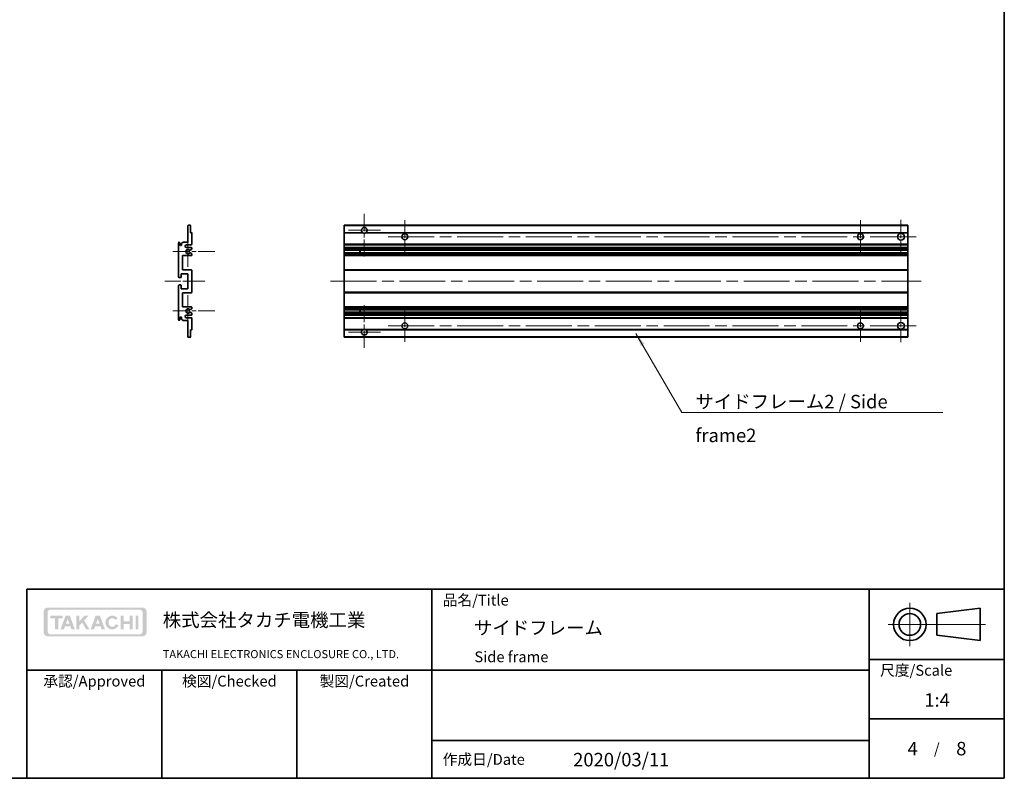
# Model space of a CAD drawing. Units: millimetres. Extents: x 0 to 13364, y 0 to 1827.
# Drawn here: x 7121 to 7850, y 0 to 562 of the extents above; entities that cross this region are included whole.
import ezdxf
from ezdxf.enums import TextEntityAlignment as Align

# ---------------------------------------------------------------- set-up
doc = ezdxf.new("R2010")
doc.units = ezdxf.units.MM
doc.header["$LTSCALE"] = 6
doc.linetypes.add('CHAIN', pattern=[0.35429999999999995, 0.2362, -0.0295, 0.0591, -0.0295])
for name, color, linetype, lineweight in [('Border (ISO)', 7, 'Continuous', 35), ('Center Mark (ISO)', 131, 'Continuous', 18), ('Centerline (ISO)', 131, 'Continuous', 18), ('Hatch (ISO)', 1, 'Continuous', 18), ('Symbol (ISO)', 7, 'Continuous', 18), ('Title (ISO)', 7, 'Continuous', 35), ('Visible (ISO)', 7, 'Continuous', 35), ('Visible Narrow (ISO)', 7, 'Continuous', 25)]:
    doc.layers.add(name, color=color, linetype=linetype, lineweight=lineweight)
doc.styles.add('Note Text (TK)', font='txt')
doc.styles.add('文字スタイル67', font='arial.ttf')
doc.dimstyles.new('Default - Method 1b (TK)$7', dxfattribs={"dimscale": 6, "dimtxt": 2.5, "dimasz": 2.5, "dimexe": 1, "dimexo": 1.499999999999999, "dimgap": 1, "dimtad": 1, "dimtoh": 1, "dimrnd": 1e-08, "dimdsep": 46, "dimtxsty": 'Note Text (TK)', "dimcen": 0.09, "dimdle": 5, "dimclrd": 100, "dimclre": 100, "dimclrt": 7, "dimadec": 1, "dimazin": 1, "dimtfac": 1, "dimtmove": 0, "dimatfit": 3, "dimfxl": 1, "dimtolj": 1, "dimlwd": -1, "dimlwe": -1, "dimarcsym": 0})

# ---------------------------------------------------------------- blocks, each defined once
blk = doc.blocks.new('図面枠 tk図枠')
at = {"layer": 'Border (ISO)'}
for p in [(405.4999999999999, 289), (14.50000000000001, 8.000000000000007)]:
    blk.add_line(p, (405.4999999999999, 8.000000000000007), dxfattribs=at)
blk = doc.blocks.new('表題欄 tk表題欄')
at = {"layer": 'Hatch (ISO)'}
h = blk.add_hatch(color=256, dxfattribs=at)
edge = h.paths.add_edge_path(flags=0)
edge.add_arc((95.57537688673352, 236.2990653650367), 0.5958259999999996, 269.9999999999897, 360)
edge.add_line((96.17120288673351, 236.2990653650368), (96.17120288673348, 239.7107813650365))
edge.add_arc((95.5753768867335, 239.7107813650366), 0.5958259999999996, 0, 90.0000000000068)
edge.add_line((95.57537688673342, 240.3066073650366), (79.13710888673356, 240.3066073650366))
edge.add_arc((79.13710888673353, 239.7107813650366), 0.5958259999999996, 89.99999999999744, 180)
edge.add_line((78.54128288673353, 239.7107813650365), (78.54128288673331, 236.2990653650368))
edge.add_arc((79.13710888673332, 236.2990653650365), 0.5958259999999996, 180, 270.0000000000231)
edge.add_line((79.13710888673356, 235.7032393650365), (95.57537688673342, 235.7032393650367))
edge = h.paths.add_edge_path()
edge.add_line((77.83935088673357, 239.9556413650366), (77.83935088673357, 236.0542053650368))
edge.add_arc((78.54128288673346, 236.0542053650367), 0.7019319999998935, 180, 270.0000000000087)
edge.add_line((78.54128288673357, 235.3522733650368), (96.17120288673352, 235.3522733650368))
edge.add_arc((96.17120288673351, 236.0542053650367), 0.7019319999998921, 270, 360)
edge.add_line((96.8731348867334, 236.0542053650368), (96.87313488673352, 239.9556413650366))
edge.add_arc((96.1712028867336, 239.9556413650367), 0.7019319999998921, 0, 90.00000000000873)
edge.add_line((96.17120288673348, 240.6575733650367), (78.54128288673357, 240.6575733650366))
edge.add_arc((78.54128288673357, 239.9556413650366), 0.7019319999999984, 90, 180)
for points in [[(79.07181288673355, 239.1476033650369), (79.07181288673355, 238.6578833650367), (79.92066088673353, 238.6578833650367), (79.92066088673353, 236.6581933650368), (80.50832488673353, 236.6581933650368), (80.50832488673353, 238.6578833650367), (81.35717288673355, 238.6578833650367), (81.35717288673355, 239.1476033650369)], [(85.68407849525303, 236.6581933650368), (84.9434673993943, 237.8918698287545), (84.41792288673358, 237.3246628822781), (84.41792288673358, 236.6581933650368), (83.89555488673355, 236.6581933650368), (83.89555488673355, 239.1476033650369), (84.41792288673358, 239.1476033650369), (84.41792288673358, 238.0993979968839), (85.38913556809511, 239.1476033650369), (86.10696490847272, 239.1476033650369), (85.31925422435492, 238.2974470774499), (86.30334488673353, 236.6581933650368)], [(92.09142939614459, 239.1476033650369), (92.09142939614459, 236.6581933650368), (92.60971639614465, 236.6581933650368), (92.60971639614465, 237.6580383650368), (93.76872039614462, 237.6580383650368), (93.76872039614462, 236.6581933650368), (94.28700739614459, 236.6581933650368), (94.28700739614459, 239.1476033650369), (93.76872039614462, 239.1476033650369), (93.76872039614462, 238.1477583650367), (92.60971639614465, 238.1477583650367), (92.60971639614465, 239.1476033650369)], [(94.84202339614467, 239.1476033650369), (94.84202339614467, 236.6581933650368), (95.36439139614473, 236.6581933650368), (95.36439139614473, 239.1476033650369)]]:
    blk.add_hatch(color=256, dxfattribs=at).paths.add_polyline_path(points)
h = blk.add_hatch(color=256, dxfattribs=at)
h.paths.add_polyline_path([(82.59020695886475, 237.7110913650368), (81.95242681460243, 237.7110913650368), (82.27131688673356, 238.5794973650367)], flags=0)
h.paths.add_polyline_path([(82.77903014574996, 237.1968853650368), (81.76360362771717, 237.1968853650368), (81.56578886050404, 236.6581933650368), (80.94907288673355, 236.6581933650368), (81.86321688673357, 239.1476033650369), (82.67941688673353, 239.1476033650369), (83.59356088673351, 236.6581933650368), (82.97684491296302, 236.6581933650368)])
h = blk.add_hatch(color=256, dxfattribs=at)
h.paths.add_polyline_path([(87.52707281460246, 237.7110913650368), (88.16485295886469, 237.7110913650368), (87.84596288673359, 238.5794973650367)], flags=0)
h.paths.add_polyline_path([(87.14043486050403, 236.6581933650368), (87.3382496277172, 237.1968853650368), (88.35367614574989, 237.1968853650368), (88.551490912963, 236.6581933650368), (89.16820688673343, 236.6581933650368), (88.25406288673352, 239.1476033650369), (87.43786288673356, 239.1476033650369), (86.52371888673358, 236.6581933650368)])
h = blk.add_hatch(color=256, dxfattribs=at)
edge = h.paths.add_edge_path()
edge.add_arc((90.52309888673334, 237.9028983650369), 1.273272000000011, 38.55054079078439, 336.5820184016556)
edge.add_line((91.69149139614446, 237.3968543650369), (91.17255542714857, 237.6216113977801))
edge.add_ellipse((90.52309888673352, 237.9028983650369), major_axis=(0, -0.7998759999999119), ratio=0.8673469387756529, start_angle=128.5505407907963, end_angle=426.582018401653, ccw=False)
edge.add_line((91.09381514418376, 238.3576891122095), (91.51887237036831, 238.6964075050431))
at = {"layer": 'Title (ISO)'}
for p, q in [((74.70882392282105, 244.052739026017), (255.7088239228211, 244.052739026017)), ((74.70882392282105, 209.052739026017), (74.70882392282105, 244.052739026017)), ((149.7088239228211, 244.052739026017), (149.7088239228211, 209.052739026017)), ((230.7088239228211, 244.052739026017), (230.7088239228211, 209.052739026017)), ((255.7088239228211, 244.052739026017), (255.7088239228211, 209.052739026017)), ((243.2088239228211, 239.552739026017), (251.2088239228211, 240.5527390260171)), ((243.2088239228211, 239.552739026017), (243.2088239228211, 235.552739026017)), ((251.2088239228211, 234.552739026017), (251.2088239228211, 240.5527390260171)), ((243.2088239228211, 235.552739026017), (251.2088239228211, 234.552739026017)), ((230.7088239228211, 231.052739026017), (255.7088239228211, 231.052739026017)), ((74.70882392282105, 229.052739026017), (230.7088239228211, 229.052739026017)), ((99.70882392282108, 229.052739026017), (99.70882392282108, 209.052739026017)), ((124.708823922821, 229.052739026017), (124.708823922821, 209.052739026017)), ((230.7088239228211, 220.052739026017), (255.7088239228211, 220.052739026017)), ((149.7088239228211, 216.052739026017), (230.7088239228211, 216.052739026017)), ((255.7088239228211, 209.052739026017), (74.70882392282105, 209.052739026017))]:
    blk.add_line(p, q, dxfattribs=at)
at = {"layer": 'Title (ISO)', "color": 4, "linetype": 'CHAIN', "lineweight": 18, "ltscale": 8.889559745788574}
blk.add_line((238.2088239228211, 241.552739026017), (238.2088239228211, 233.552739026017), dxfattribs=at)
at = {"layer": 'Title (ISO)', "color": 4, "linetype": 'CHAIN', "lineweight": 18, "ltscale": 20.00163269042969}
blk.add_line((252.2088239228211, 237.552739026017), (234.2088239228211, 237.552739026017), dxfattribs=at)
at = {"layer": 'Title (ISO)'}
for radius in [3, 2]:
    blk.add_circle((238.2088239228211, 237.552739026017), radius, dxfattribs=at)
at = {"layer": 'Title (ISO)', "color": 1, "char_height": 2.000000029802322, "line_spacing_factor": 1.5, "style": 'Note Text (TK)'}
for s, insert, attachment_point in [('\\fＭＳ Ｐゴシック|b0|i0;\\H2.0000;品名/Title', (151.708823922821, 242.052739026017), 4), ('\\fＭＳ Ｐゴシック|b0|i0;\\H2.0000;尺度/Scale', (232.7088239228211, 229.052739026017), 4), ('\\fＭＳ Ｐゴシック|b0|i0;\\H2.0000;承認/Approved', (87.20882392282108, 227.052739026017), 5), ('\\fＭＳ Ｐゴシック|b0|i0;\\H2.0000;検図/Checked', (112.208823922821, 227.052739026017), 5), ('\\fＭＳ Ｐゴシック|b0|i0;\\H2.0000;製図/Created', (137.2088239228211, 227.052739026017), 5), ('\\fＭＳ Ｐゴシック|b0|i0;\\H2.0000;作成日/Date', (151.708823922821, 212.552739026017), 4)]:
    blk.add_mtext(s, dxfattribs=dict(at, insert=insert, attachment_point=attachment_point))
at = {"layer": 'Title (ISO)', "color": 7, "line_spacing_factor": 1.5, "style": 'Note Text (TK)'}
for s, insert, char_height, attachment_point in [('株式会社タカチ電機工業', (99.87313488673345, 238.052739026017), 2.5, 4), ('\\fArial|b0|i0;\\H1.4986;TAKACHI ELECTRONICS ENCLOSURE CO., LTD.', (99.87313488673342, 232.052739026017), 1.49859994649887, 4), ('\\fＭＳ Ｐゴシック|b0|i0;\\H2.0000;/', (243.2088239228211, 214.552739026017), 2.000000029802322, 5)]:
    blk.add_mtext(s, dxfattribs=dict(at, insert=insert, char_height=char_height, attachment_point=attachment_point))
at = {"layer": 'Title (ISO)', "color": 7}
for tag, p, height, style in [('<品名>_001', (157.5667784682756, 235.6393867532898), 2.5, 'Note Text (TK)'), ('<Title>_001', (157.4932713957346, 230.5520568828656), 2.000000029802322, '文字スタイル67'), ('<ページ_No.>_001', (237.9488807410029, 213.302739026017), 2.5, 'Note Text (TK)'), ('<総ページ数>_001', (246.7997330137301, 213.302739026017), 2.5, 'Note Text (TK)'), ('作成日_001', (175.8664943773665, 211.2814322078352), 2.5, 'Note Text (TK)')]:
    blk.add_attdef(tag, p, '', height=height, dxfattribs=dict(at, style=style))
at = {"layer": 'Title (ISO)', "color": 7, "style": 'Note Text (TK)'}
blk.add_attdef('<尺度>', text='', height=2.5, dxfattribs=at).set_placement((243.2088239228211, 223.5527390260171), align=Align.MIDDLE_CENTER)

msp = doc.modelspace()

# ---------------------------------------------------------------- linework, layer by layer
at = {"layer": 'Center Mark (ISO)', "linetype": 'CHAIN', "ltscale": 8.917339324951172}
for p, q in [((7375.959269309416, 418.053506915035), (7375.959269309416, 385.953506915035)), ((7375.959269309416, 350.4535069150348), (7375.959269309416, 318.3535069150348))]:
    msp.add_line(p, q, dxfattribs=at)
at = {"layer": 'Center Mark (ISO)', "linetype": 'CHAIN', "ltscale": 6.806045532226562}
for p, q in [((7405.959269309416, 413.4535069150349), (7405.959269309416, 388.9535069150348)), ((7743.459269309416, 413.4535069150349), (7743.459269309416, 388.9535069150348)), ((7405.959269309416, 347.4535069150348), (7405.959269309416, 322.9535069150348)), ((7743.459269309416, 347.4535069150348), (7743.459269309416, 322.9535069150348))]:
    msp.add_line(p, q, dxfattribs=at)
at = {"layer": 'Center Mark (ISO)', "linetype": 'CHAIN', "ltscale": 6.9449462890625}
for p, q in [((7773.459269309417, 413.7035069150348), (7773.459269309417, 388.7035069150348)), ((7773.459269309417, 347.7035069150348), (7773.459269309417, 322.7035069150348))]:
    msp.add_line(p, q, dxfattribs=at)
at = {"layer": 'Center Mark (ISO)', "linetype": 'CHAIN', "ltscale": 6.456570625305175}
for p, q in [((7245.310617528298, 401.8245069150351), (7245.310617528298, 378.5825069150351)), ((7245.310617528294, 357.8245069150349), (7245.310617528294, 334.5825069150349))]:
    msp.add_line(p, q, dxfattribs=at)
at = {"layer": 'Center Mark (ISO)', "linetype": 'CHAIN', "ltscale": 6.722704887390136}
for p, q in [((7388.059269309415, 405.9535069150349), (7363.859269309417, 405.9535069150349)), ((7388.059269309415, 330.4535069150349), (7363.859269309417, 330.4535069150349))]:
    msp.add_line(p, q, dxfattribs=at)
at = {"layer": 'Center Mark (ISO)', "linetype": 'CHAIN', "ltscale": 8.784272193908691}
for p, q in [((7265.310617528299, 390.2035069150351), (7233.689617528298, 390.2035069150351)), ((7265.310617528294, 346.2035069150348), (7233.689617528295, 346.2035069150348))]:
    msp.add_line(p, q, dxfattribs=at)
at = {"layer": 'Centerline (ISO)', "linetype": 'CHAIN', "ltscale": 23.99096870422363}
for p, q in [((7393.709269309417, 401.2035069150348), (7785.959269309417, 401.2035069150348)), ((7350.959269309417, 368.2035069150352), (7788.459269309417, 368.2035069150352)), ((7393.709269309417, 335.2035069150348), (7785.959269309417, 335.2035069150348))]:
    msp.add_line(p, q, dxfattribs=at)
at = {"layer": 'Centerline (ISO)', "linetype": 'CHAIN', "ltscale": 8.333955764770508}
msp.add_line((7228.310617528295, 368.2035069150352), (7258.310617528296, 368.2035069150352), dxfattribs=at)
at = {"layer": 'Visible (ISO)'}
for p, q in [((7245.310617528298, 397.2035069150351), (7245.310617528298, 409.4035069150353)), ((7245.610617528298, 409.703506915035), (7247.010617528298, 409.703506915035)), ((7247.310617528298, 409.4035069150353), (7247.310617528298, 404.2035069150351)), ((7360.959269309415, 409.4035069150353), (7360.959269309415, 409.7035069150353)), ((7778.459269309415, 409.703506915035), (7360.959269309415, 409.703506915035)), ((7360.959269309417, 409.4035069150353), (7360.959269309417, 404.2035069150351)), ((7778.459269309415, 409.7035069150353), (7778.459269309417, 409.4035069150353)), ((7778.459269309417, 404.2035069150351), (7778.459269309417, 409.4035069150353)), ((7247.310617528298, 404.2035069150351), (7248.010617528298, 404.2035069150354)), ((7248.310617528298, 403.9035069150354), (7248.310617528298, 395.7035069150352)), ((7360.959269309417, 403.9035069150354), (7360.959269309417, 404.2035069150354)), ((7374.798450632791, 404.2035069150354), (7360.959269309417, 404.2035069150354)), ((7360.959269309417, 403.9035069150354), (7360.959269309417, 395.7035069150352)), ((7778.459269309417, 404.2035069150354), (7377.120087986042, 404.2035069150354)), ((7778.459269309417, 404.2035069150354), (7778.459269309417, 403.9035069150354)), ((7778.459269309417, 395.7035069150352), (7778.459269309417, 403.9035069150354)), ((7238.310617528296, 371.4535069150352), (7238.310617528298, 396.7035069150352)), ((7239.310617528298, 396.7035069150352), (7239.310617528298, 395.3035069150351)), ((7240.660617528297, 396.2035069150351), (7241.660617528298, 397.2035069150351)), ((7240.660617528297, 395.3035069150351), (7240.660617528297, 396.2035069150351)), ((7241.660617528298, 397.2035069150351), (7245.310617528298, 397.2035069150351)), ((7247.810617528299, 395.2035069150352), (7244.310617528298, 395.2035069150352)), ((7360.959269309417, 395.2035069150352), (7360.959269309417, 395.7035069150352)), ((7360.959269309415, 395.2035069150352), (7360.959269309415, 393.2035069150352)), ((7778.459269309417, 395.2035069150352), (7360.959269309417, 395.2035069150352)), ((7778.459269309417, 395.7035069150352), (7778.459269309417, 395.2035069150352)), ((7778.459269309414, 393.2035069150352), (7778.459269309414, 395.2035069150352)), ((7241.310617528299, 387.2035069150351), (7241.310617528296, 376.7035069150352)), ((7247.810617528299, 387.2035069150351), (7241.310617528299, 387.2035069150351)), ((7244.310617528298, 393.2035069150352), (7247.810617528299, 393.2035069150352)), ((7246.88416921345, 389.2102554505191), (7248.157498585746, 388.4952717947749)), ((7248.160617528299, 391.9335257465209), (7246.887384762683, 391.1984244665518)), ((7248.310617528298, 392.7035069150352), (7248.310617528298, 392.1933333676561)), ((7248.310617528298, 388.2336882422281), (7248.310617528298, 387.7035069150352)), ((7360.959269309417, 392.7035069150352), (7360.959269309417, 393.2035069150352)), ((7778.459269309417, 393.2035069150352), (7360.959269309417, 393.2035069150352)), ((7360.959269309417, 392.7035069150352), (7360.959269309417, 392.1933333676561)), ((7360.959269309417, 391.933525746521), (7360.959269309417, 392.1933333676561)), ((7360.959269309417, 391.9335257465209), (7360.959269309415, 391.1984244665518)), ((7360.959269309415, 391.1582320876876), (7360.959269309415, 391.198424466552)), ((7778.459269309415, 391.1582320876874), (7360.959269309415, 391.1582320876874)), ((7360.959269309415, 389.2486718979724), (7360.959269309415, 391.1582320876876)), ((7360.959269309415, 389.2102554505191), (7360.959269309415, 389.2486718979724)), ((7778.459269309415, 389.2486718979724), (7360.959269309415, 389.2486718979724)), ((7360.959269309415, 389.2102554505191), (7360.959269309417, 388.4952717947749)), ((7360.959269309417, 388.2336882422281), (7360.959269309417, 388.4952717947749)), ((7360.959269309417, 388.2336882422281), (7360.959269309417, 387.7035069150352)), ((7360.959269309417, 387.2035069150352), (7360.959269309417, 387.7035069150352)), ((7360.959269309413, 387.2035069150351), (7360.959269309413, 376.7035069150352)), ((7778.459269309417, 387.2035069150351), (7360.959269309417, 387.2035069150351)), ((7372.759269309414, 391.1582320876876), (7372.759269309414, 389.2486718979724)), ((7372.771887382413, 391.1582320876876), (7372.771887382413, 389.2486718979724)), ((7778.459269309417, 393.2035069150352), (7778.459269309417, 392.7035069150352)), ((7778.459269309417, 392.1933333676561), (7778.459269309417, 392.7035069150352)), ((7778.459269309417, 392.1933333676561), (7778.459269309417, 391.9335257465209)), ((7778.459269309415, 391.1984244665518), (7778.459269309417, 391.9335257465209)), ((7778.459269309415, 391.198424466552), (7778.459269309415, 391.1582320876876)), ((7778.459269309414, 389.2486718979724), (7778.459269309414, 391.1582320876876)), ((7778.459269309415, 389.2486718979724), (7778.459269309415, 389.2102554505191)), ((7778.459269309417, 388.4952717947749), (7778.459269309415, 389.2102554505191)), ((7778.459269309417, 388.4952717947749), (7778.459269309417, 388.2336882422281)), ((7778.459269309417, 387.7035069150352), (7778.459269309417, 388.2336882422281)), ((7778.459269309417, 387.7035069150352), (7778.459269309417, 387.2035069150352)), ((7778.459269309412, 376.7035069150352), (7778.459269309412, 387.2035069150351)), ((7240.310617528297, 373.7035069150351), (7240.310617528297, 371.2535069150354)), ((7245.310617528295, 373.7035069150351), (7240.310617528297, 373.7035069150351)), ((7241.310617528296, 376.7035069150352), (7247.810617528296, 376.7035069150352)), ((7245.310617528296, 362.7035069150346), (7245.310617528295, 373.7035069150351)), ((7248.310617528296, 376.2035069150351), (7248.310617528296, 360.2035069150352)), ((7360.959269309417, 376.2035069150351), (7360.959269309417, 376.7035069150351)), ((7778.459269309417, 376.7035069150352), (7360.959269309417, 376.7035069150352)), ((7360.959269309417, 376.2035069150351), (7360.959269309417, 360.2035069150352)), ((7778.459269309417, 376.7035069150351), (7778.459269309417, 376.2035069150351)), ((7778.459269309417, 360.2035069150352), (7778.459269309417, 376.2035069150351)), ((7238.310617528293, 339.703506915035), (7238.310617528296, 364.953506915035)), ((7240.010617528297, 370.9535069150353), (7238.810617528297, 370.9535069150351)), ((7238.810617528297, 365.4535069150352), (7240.010617528297, 365.4535069150349)), ((7240.310617528297, 365.1535069150349), (7240.310617528297, 362.7035069150352)), ((7240.310617528297, 362.7035069150352), (7245.310617528296, 362.7035069150346)), ((7241.310617528296, 359.7035069150351), (7241.310617528293, 349.2035069150349)), ((7247.810617528296, 359.7035069150351), (7241.310617528296, 359.7035069150351)), ((7360.959269309417, 359.7035069150352), (7360.959269309417, 360.2035069150352)), ((7360.959269309413, 359.7035069150351), (7360.959269309413, 349.2035069150349)), ((7778.459269309417, 359.7035069150351), (7360.959269309417, 359.7035069150351)), ((7778.459269309417, 360.2035069150352), (7778.459269309417, 359.7035069150352)), ((7778.459269309412, 349.2035069150349), (7778.459269309412, 359.7035069150351)), ((7241.310617528293, 349.2035069150349), (7247.810617528294, 349.2035069150349)), ((7247.810617528294, 343.2035069150349), (7244.310617528293, 343.2035069150349)), ((7248.157498585742, 347.9117420352951), (7246.884169213446, 347.1967583795514)), ((7246.887384762678, 345.2085893635184), (7248.160617528295, 344.4734880835493)), ((7248.310617528294, 348.7035069150348), (7248.310617528294, 348.1733255878418)), ((7248.310617528294, 344.213680462414), (7248.310617528294, 343.7035069150348)), ((7360.959269309417, 348.7035069150348), (7360.959269309417, 349.2035069150349)), ((7778.459269309417, 349.2035069150349), (7360.959269309417, 349.2035069150349)), ((7360.959269309417, 348.7035069150348), (7360.959269309417, 348.1733255878418)), ((7360.959269309417, 347.9117420352951), (7360.959269309417, 348.1733255878418)), ((7360.959269309417, 347.9117420352951), (7360.959269309415, 347.1967583795514)), ((7360.959269309415, 347.1583419320981), (7360.959269309415, 347.1967583795514)), ((7360.959269309415, 345.248781742383), (7360.959269309415, 347.1583419320981)), ((7778.459269309415, 347.1583419320981), (7360.959269309415, 347.1583419320981)), ((7360.959269309415, 345.2085893635184), (7360.959269309415, 345.2487817423829)), ((7778.459269309415, 345.248781742383), (7360.959269309415, 345.248781742383)), ((7360.959269309415, 345.2085893635184), (7360.959269309417, 344.4734880835493)), ((7360.959269309417, 344.213680462414), (7360.959269309417, 344.4734880835493)), ((7360.959269309417, 344.213680462414), (7360.959269309417, 343.7035069150348)), ((7360.959269309417, 343.2035069150349), (7360.959269309417, 343.7035069150348)), ((7360.959269309415, 343.2035069150349), (7360.959269309415, 341.2035069150348)), ((7778.459269309417, 343.2035069150349), (7360.959269309417, 343.2035069150349)), ((7372.759269309414, 347.1583419320981), (7372.759269309414, 345.248781742383)), ((7372.771887382413, 347.1583419320981), (7372.771887382413, 345.2487817423829)), ((7778.459269309417, 349.2035069150349), (7778.459269309417, 348.7035069150348)), ((7778.459269309417, 348.1733255878418), (7778.459269309417, 348.7035069150348)), ((7778.459269309417, 348.1733255878418), (7778.459269309417, 347.9117420352951)), ((7778.459269309415, 347.1967583795514), (7778.459269309417, 347.9117420352951)), ((7778.459269309415, 347.1967583795514), (7778.459269309415, 347.1583419320981)), ((7778.459269309414, 345.248781742383), (7778.459269309414, 347.1583419320981)), ((7778.459269309415, 345.2487817423829), (7778.459269309415, 345.2085893635183)), ((7778.459269309417, 344.4734880835493), (7778.459269309415, 345.2085893635184)), ((7778.459269309417, 344.4734880835493), (7778.459269309417, 344.213680462414)), ((7778.459269309417, 343.7035069150348), (7778.459269309417, 344.213680462414)), ((7778.459269309417, 343.7035069150348), (7778.459269309417, 343.2035069150349)), ((7778.459269309414, 341.2035069150348), (7778.459269309414, 343.2035069150349)), ((7239.310617528293, 341.1035069150349), (7239.310617528293, 339.703506915035)), ((7240.660617528295, 340.2035069150348), (7240.660617528295, 341.1035069150349)), ((7241.660617528293, 339.2035069150349), (7240.660617528295, 340.2035069150348)), ((7245.310617528294, 339.2035069150349), (7241.660617528293, 339.2035069150349)), ((7244.310617528293, 341.2035069150348), (7247.810617528294, 341.2035069150348)), ((7245.310617528294, 327.0035069150349), (7245.310617528294, 339.2035069150349)), ((7248.310617528294, 340.7035069150349), (7248.310617528294, 332.503506915035)), ((7360.959269309417, 340.7035069150349), (7360.959269309417, 341.2035069150348)), ((7778.459269309417, 341.2035069150348), (7360.959269309417, 341.2035069150348)), ((7360.959269309417, 340.7035069150349), (7360.959269309417, 332.503506915035)), ((7778.459269309417, 341.2035069150348), (7778.459269309417, 340.7035069150349)), ((7778.459269309417, 332.503506915035), (7778.459269309417, 340.7035069150349)), ((7247.310617528293, 332.2035069150351), (7247.310617528293, 327.0035069150349)), ((7248.010617528294, 332.2035069150351), (7247.310617528293, 332.2035069150351)), ((7360.959269309417, 332.2035069150349), (7360.959269309417, 332.503506915035)), ((7360.959269309417, 332.2035069150351), (7360.959269309417, 327.0035069150349)), ((7374.798450632792, 332.2035069150351), (7360.959269309417, 332.2035069150351)), ((7778.459269309417, 332.2035069150351), (7377.120087986042, 332.2035069150351)), ((7778.459269309417, 332.503506915035), (7778.459269309417, 332.2035069150349)), ((7778.459269309417, 327.0035069150349), (7778.459269309417, 332.2035069150351)), ((7247.010617528293, 326.7035069150348), (7245.610617528294, 326.7035069150349)), ((7360.959269309415, 326.7035069150349), (7360.959269309415, 327.0035069150349)), ((7778.459269309415, 326.7035069150348), (7360.959269309415, 326.7035069150348)), ((7778.459269309417, 327.0035069150349), (7778.459269309415, 326.7035069150349))]:
    msp.add_line(p, q, dxfattribs=at)
for centre, radius in [((7405.959269309416, 401.2035069150349), 2.25), ((7743.459269309416, 401.2035069150349), 2.25), ((7773.459269309417, 401.2035069150349), 2.5), ((7405.959269309416, 335.2035069150348), 2.25), ((7743.459269309416, 335.2035069150348), 2.25), ((7773.459269309417, 335.2035069150348), 2.5)]:
    msp.add_circle(centre, radius, dxfattribs=at)
for centre, radius, start, end in [((7245.610617528298, 409.4035069150353), 0.299999999999988, 90, 180), ((7247.010617528298, 409.4035069150353), 0.2999999999999936, 0, 90), ((7248.010617528298, 403.9035069150354), 0.3000000000000025, 0, 90), ((7375.959269309416, 405.953506915035), 2.100000000000003, 303.5573097619426, 236.4426902380574), ((7375.959269309416, 405.9535069150345), 2.099999999999528, 257.4720945600872, 282.5279054399128), ((7238.810617528298, 396.7035069150352), 0.5000000000000002, 0, 180), ((7239.985617528299, 395.3831944150351), 0.6796874999999412, 186.732921326864, 353.2670786731233), ((7244.310617528298, 394.2035069150352), 0.9999999999999964, 90, 270), ((7247.810617528299, 395.7035069150352), 0.4999999999999972, 270, 0), ((7245.310617528298, 390.2035069150352), 1.621, 37.72838891455694, 322.2671998304325), ((7245.310617528295, 390.2035069150352), 1.600000000000006, 41.32898759861681, 318.6666011462957), ((7246.737288156002, 388.9486718979723), 0.3000000000000542, 60.68547425536422, 118.8302704626174), ((7246.737384762683, 391.4582320876874), 0.2999999999999776, 241.1653182820923, 299.9999999998797), ((7247.810617528299, 392.7035069150352), 0.4999999999999983, 0, 90), ((7247.810617528299, 387.7035069150352), 0.5000000000000016, 270, 0), ((7248.010617528298, 388.2336882422281), 0.3000000000000039, 0, 60.68547425536422), ((7248.010617528298, 392.1933333676561), 0.300000000000038, 300.0000000001204, 0), ((7247.810617528296, 376.2035069150351), 0.4999999999999983, 0, 90), ((7238.810617528297, 371.4535069150352), 0.4999999999999983, 180, 270), ((7238.810617528297, 364.953506915035), 0.4999999999999983, 90, 180), ((7240.010617528297, 371.2535069150354), 0.2999999999999967, 270, 0), ((7240.010617528297, 365.1535069150349), 0.3000000000000025, 0, 90), ((7247.810617528296, 360.2035069150352), 0.4999999999999993, 270, 0), ((7244.310617528293, 342.203506915035), 1, 90, 270), ((7245.310617528294, 346.2035069150348), 1.620999999999999, 37.73280016964793, 322.2716110855034), ((7245.310617528289, 346.2035069150348), 1.599999999999999, 41.33339885370413, 318.671012401383), ((7246.737288155998, 347.4583419320981), 0.3000000000000045, 241.1697295372635, 299.3145257446358), ((7246.737384762679, 344.9487817423831), 0.299999999999997, 60, 118.8346817177293), ((7247.810617528294, 348.7035069150348), 0.4999999999999983, 0, 90), ((7247.810617528294, 343.7035069150348), 0.5000000000000038, 270, 0), ((7248.010617528294, 348.1733255878418), 0.3000000000000047, 299.3145257446358, 0), ((7248.010617528294, 344.213680462414), 0.300000000000007, 0, 60), ((7238.810617528294, 339.703506915035), 0.5000000000000002, 180, 0), ((7239.985617528294, 341.0238194150348), 0.6796874999999415, 6.732921326864306, 173.2670786731302), ((7247.810617528294, 340.7035069150349), 0.5000000000000027, 0, 90), ((7248.010617528294, 332.503506915035), 0.3000000000000014, 270, 0), ((7375.959269309416, 330.4535069150349), 2.100000000000012, 123.5573097619425, 56.44269023805748), ((7375.959269309416, 330.4535069150345), 2.100000000000327, 77.47209456019395, 102.5279054398594), ((7245.610617528294, 327.0035069150349), 0.2999999999999999, 180, 270), ((7247.010617528293, 327.0035069150349), 0.3000000000000003, 270, 0)]:
    msp.add_arc(centre, radius, start, end, dxfattribs=at)
for points, knots in [([(7375.503747630457, 403.9035069150354), (7375.394774274781, 403.9277214154936), (7375.289217170102, 403.9606548903405), (7375.116526368036, 404.0282210192879), (7375.02722717731, 404.0701042627712), (7374.929156257707, 404.1231878602043), (7374.895025765654, 404.1429179677046), (7374.850435714465, 404.1699656112668), (7374.83166427916, 404.1818559208894), (7374.805631385891, 404.1986964269271), (7374.798450632791, 404.2035069150354), (7374.798450632791, 404.2035069150354)], [-0.0853709178640565, -0.0853709178640565, -0.0853709178640565, -0.0853709178640565, -0.0545116262345206, -0.0545116262345206, -0.0293355354391735, -0.0293355354391735, -0.0179856969416064, -0.0179856969416064, -0.0089928484708032, -0.0089928484708032, 0, 0, 0, 0]), ([(7377.120087986042, 404.2035069150354), (7377.120087986042, 404.2035069150354), (7377.112907232943, 404.1986964269271), (7377.086874339674, 404.1818559208894), (7377.068102904368, 404.1699656112668), (7377.023512853178, 404.1429179677046), (7376.989382361127, 404.1231878602043), (7376.891311441522, 404.0701042627712), (7376.802012250798, 404.0282210192879), (7376.629321448731, 403.9606548903405), (7376.523764344053, 403.9277214154936), (7376.414790988376, 403.9035069150354)], [-0.2570614387363173, -0.2570614387363173, -0.2570614387363173, -0.2570614387363173, -0.2480685902655141, -0.2480685902655141, -0.2390757417947109, -0.2390757417947109, -0.2277259032971437, -0.2277259032971437, -0.2025498125017967, -0.2025498125017967, -0.1716905208722608, -0.1716905208722608, -0.1716905208722608, -0.1716905208722608]), ([(7246.592623183042, 389.2114875093795), (7246.592441424034, 389.2113874614346), (7246.592259746559, 389.2112872126735), (7246.561869494245, 389.1944768575772), (7246.534067068033, 389.1718649385407), (7246.512024372677, 389.1468037427718)], [0.1421941886257952, 0.1421941886257952, 0.1421941886257952, 0.1421941886257952, 0.1422543787918123, 0.1422543787918123, 0.1522671184606152, 0.1522671184606152, 0.1522671184606152, 0.1522671184606152]), ([(7246.51210572567, 391.2601175867425), (7246.534146491478, 391.2350546939602), (7246.561947176693, 391.2124406344562), (7246.592336134674, 391.1956279396363), (7246.59251780443, 391.1955276768881), (7246.592699555733, 391.1954276149499)], [0.152267118460612, 0.152267118460612, 0.152267118460612, 0.152267118460612, 0.1622798581294148, 0.1622798581294148, 0.1623400482953229, 0.1623400482953229, 0.1623400482953229, 0.1623400482953229]), ([(7246.512024372673, 347.2602100872987), (7246.534067068029, 347.2351488915298), (7246.561869494239, 347.2125369724933), (7246.592259746555, 347.1957266173971), (7246.592441424031, 347.1956263686361), (7246.592623183037, 347.1955263206913)], [0.1522671184606164, 0.1522671184606164, 0.1522671184606164, 0.1522671184606164, 0.1622798581294184, 0.1622798581294184, 0.1623400482953611, 0.1623400482953611, 0.1623400482953611, 0.1623400482953611]), ([(7246.59269955573, 345.2115862151209), (7246.592517804426, 345.2114861531826), (7246.59233613467, 345.2113858904342), (7246.561947176688, 345.1945731956142), (7246.534146491474, 345.1719591361102), (7246.512105725667, 345.146896243328)], [0.1421941886258289, 0.1421941886258289, 0.1421941886258289, 0.1421941886258289, 0.1422543787918118, 0.1422543787918118, 0.1522671184606145, 0.1522671184606145, 0.1522671184606145, 0.1522671184606145]), ([(7374.798450632792, 332.2035069150349), (7374.798450632792, 332.2035069150349), (7374.805631385891, 332.2083174031433), (7374.83166427916, 332.2251579091809), (7374.850435714465, 332.2370482188035), (7374.895025765656, 332.2640958623656), (7374.929156257707, 332.2838259698659), (7375.027227177312, 332.3369095672989), (7375.116526368038, 332.3787928107821), (7375.289217170103, 332.4463589397297), (7375.394774274782, 332.4792924145766), (7375.503747630459, 332.503506915035)], [-0.2570614387361088, -0.2570614387361088, -0.2570614387361088, -0.2570614387361088, -0.248068590265309, -0.248068590265309, -0.2390757417945091, -0.2390757417945091, -0.2277259032969543, -0.2277259032969543, -0.2025498125016195, -0.2025498125016195, -0.1716905208718918, -0.1716905208718918, -0.1716905208718918, -0.1716905208718918]), ([(7376.414790988373, 332.503506915035), (7376.523764344049, 332.4792924145766), (7376.629321448729, 332.4463589397297), (7376.802012250795, 332.3787928107821), (7376.891311441521, 332.3369095672989), (7376.989382361125, 332.2838259698659), (7377.023512853177, 332.2640958623656), (7377.068102904366, 332.2370482188035), (7377.086874339673, 332.2251579091809), (7377.11290723294, 332.2083174031433), (7377.120087986042, 332.2035069150349), (7377.120087986042, 332.2035069150349)], [-0.0853709178642103, -0.0853709178642103, -0.0853709178642103, -0.0853709178642103, -0.0545116262344893, -0.0545116262344893, -0.0293355354391545, -0.0293355354391545, -0.0179856969415996, -0.0179856969415996, -0.0089928484707998, -0.0089928484707998, 0, 0, 0, 0])]:
    msp.add_open_spline(points, degree=3, knots=knots, dxfattribs=at)
at = {"layer": 'Visible Narrow (ISO)'}
for p, q in [((7778.459269309417, 409.4035069150353), (7360.959269309417, 409.4035069150353)), ((7375.503747630457, 403.9035069150354), (7360.959269309417, 403.9035069150354)), ((7778.459269309417, 403.9035069150354), (7376.414790988376, 403.9035069150354)), ((7778.459269309417, 395.7035069150352), (7360.959269309417, 395.7035069150352)), ((7778.459269309417, 392.7035069150352), (7360.959269309417, 392.7035069150352)), ((7778.459269309417, 392.1933333676561), (7360.959269309417, 392.1933333676561)), ((7778.459269309417, 391.9335257465209), (7360.959269309417, 391.9335257465209)), ((7778.459269309415, 391.1984244665518), (7360.959269309415, 391.1984244665518)), ((7778.459269309415, 389.2102554505191), (7360.959269309415, 389.2102554505191)), ((7778.459269309417, 388.4952717947749), (7360.959269309417, 388.4952717947749)), ((7778.459269309417, 388.2336882422281), (7360.959269309417, 388.2336882422281)), ((7778.459269309417, 387.7035069150352), (7360.959269309417, 387.7035069150352)), ((7778.459269309417, 376.2035069150351), (7360.959269309417, 376.2035069150351)), ((7778.459269309417, 360.2035069150352), (7360.959269309417, 360.2035069150352)), ((7778.459269309417, 348.7035069150348), (7360.959269309417, 348.7035069150348)), ((7778.459269309417, 348.1733255878418), (7360.959269309417, 348.1733255878418)), ((7778.459269309417, 347.9117420352951), (7360.959269309417, 347.9117420352951)), ((7778.459269309415, 347.1967583795514), (7360.959269309415, 347.1967583795514)), ((7778.459269309415, 345.2085893635184), (7360.959269309415, 345.2085893635184)), ((7778.459269309417, 344.4734880835493), (7360.959269309417, 344.4734880835493)), ((7778.459269309417, 344.213680462414), (7360.959269309417, 344.213680462414)), ((7778.459269309417, 343.7035069150348), (7360.959269309417, 343.7035069150348)), ((7778.459269309417, 340.7035069150349), (7360.959269309417, 340.7035069150349)), ((7375.503747630459, 332.503506915035), (7360.959269309417, 332.503506915035)), ((7778.459269309417, 332.503506915035), (7376.414790988373, 332.503506915035)), ((7778.459269309417, 327.0035069150349), (7360.959269309417, 327.0035069150349))]:
    msp.add_line(p, q, dxfattribs=at)

# ---------------------------------------------------------------- block references
at = {"xscale": 4, "yscale": 4, "zscale": 4}
msp.add_blockref('図面枠 tk図枠', (6228, -31.99999999999912), dxfattribs=at)
ref = msp.add_blockref('表題欄 tk表題欄', (6827.164704308716, -836.2109561040671), dxfattribs=dict(xscale=4, yscale=4, zscale=4))
ref.add_attrib('<品名>_001', 'サイドフレーム', (7457.147727272728, 106.4886363636373), dxfattribs={"layer": 'Title (ISO)', "color": 7, "height": 10, "style": 'Note Text (TK)'})
ref.add_attrib('<尺度>_001', '1:4', (7790.710227272727, 53.00000000000102), dxfattribs={"layer": 'Title (ISO)', "color": 7, "height": 10, "style": 'Note Text (TK)'})
ref.add_attrib('作成日_001', '2020/03/11', (7530.630680734461, 8.829545302994836), dxfattribs={"layer": 'Title (ISO)', "color": 7, "height": 10, "style": 'Note Text (TK)'})
ref.add_attrib('<Title>_001', 'Side frame', (7457.497953607798, 85.99999994039626), dxfattribs={"layer": 'Title (ISO)', "color": 7, "height": 8.00000011920929, "style": '文字スタイル67'})
ref.add_attrib('<ページ_No.>_001', '4', (7778.335227272727, 17.00000000000094), dxfattribs={"layer": 'Title (ISO)', "color": 7, "height": 10, "style": 'Note Text (TK)'})
ref.add_attrib('<総ページ数>_001', '8', (7814.363636363637, 17.00000000000094), dxfattribs={"layer": 'Title (ISO)', "color": 7, "height": 10, "style": 'Note Text (TK)'})

# ---------------------------------------------------------------- texts
at = {"layer": 'Symbol (ISO)', "color": 7, "insert": (7621.195913995183, 284.0679538934684), "char_height": 10, "width": 190.2923965454101, "attachment_point": 1, "line_spacing_factor": 1.5, "style": 'Note Text (TK)'}
msp.add_mtext('{\\fＭＳ Ｐゴシック|b0|i0;サイドフレーム2 / Side frame2}', dxfattribs=at)

# ---------------------------------------------------------------- leaders
at = {"layer": 'Symbol (ISO)', "color": 100, "annotation_type": 0, "has_hookline": 1, "hookline_direction": 0, "text_width": 183.2954545454546}
msp.add_leader([(7577.191159351655, 329.6325833016142), (7611.195913995183, 271.1067629116215), (7621.195913995183, 271.1067629116215)], dimstyle='Default - Method 1b (TK)$7', override={"dimscale": 0, "dimtxt": 10, "dimasz": 10, "dimgap": 0, "dimtad": 1}, dxfattribs=at)

doc.saveas('drawing.dxf')
